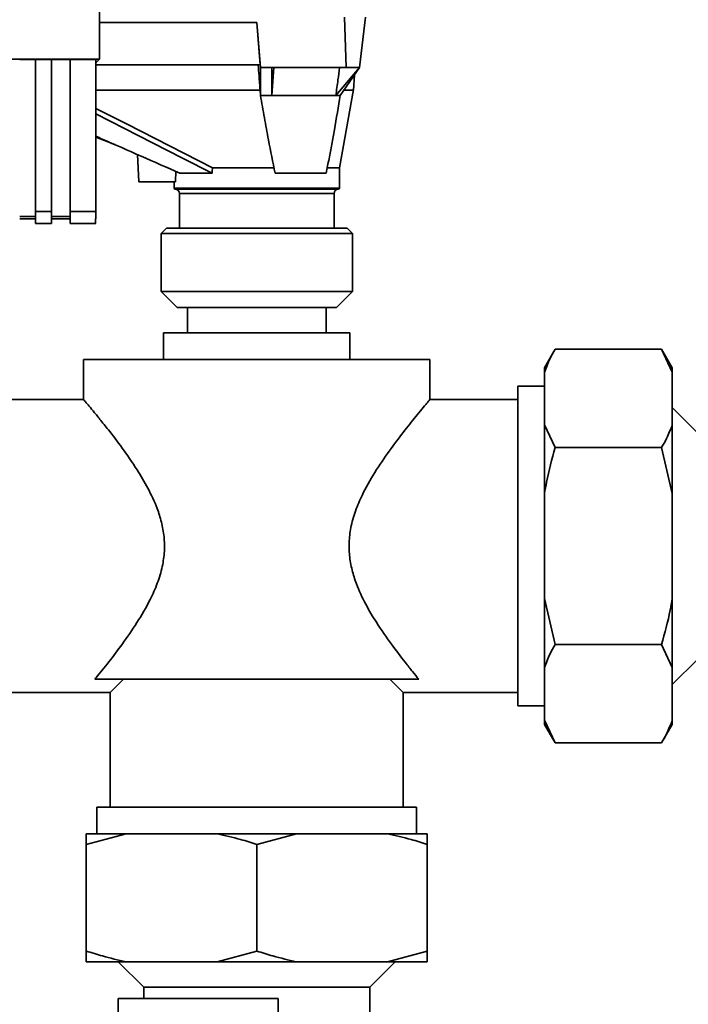
# Paper-space layout 'Blatt1' of a CAD drawing. Units: millimetres. Extents: x 0 to 5940, y 0 to 4200.
# Drawn here: x 1825 to 1950, y 2665 to 2850 of the extents above; entities that cross this region are included whole.
import ezdxf

# ---------------------------------------------------------------- set-up
doc = ezdxf.new("R2010")
doc.units = ezdxf.units.MM
doc.header["$LTSCALE"] = 10
doc.layers.add('1', color=7, linetype='Continuous')
doc.styles.add('SLDTEXTSTYLE0', font='TXT', dxfattribs={"width": 0.605})
doc.dimstyles.new('SLDDIMSTYLE0', dxfattribs={"dimtxt": 35, "dimasz": 25, "dimexe": 0, "dimexo": 0.0625, "dimgap": 8.75, "dimtad": 1, "dimdec": 1, "dimrnd": 1e-09, "dimzin": 4, "dimdsep": 46, "dimtxsty": 'SLDTEXTSTYLE0', "dimsah": 1, "dimcen": 0.09, "dimadec": 0, "dimazin": 1, "dimtfac": 1, "dimtdec": 1, "dimtofl": 0, "dimtmove": 0, "dimatfit": 3, "dimfxl": 1, "dimfrac": 2, "dimtolj": 1, "dimtzin": 12, "dimarcsym": 0})

# ---------------------------------------------------------------- blocks, each defined once
blk = doc.blocks.new('_D')
at = {"layer": '1'}
for p, q in [((703.16, 3597.43), (703.16, 3834.81)), ((2253.06, 2479.56), (2253.06, 3834.81)), ((2253.06, 3824.81), (703.16, 3824.81))]:
    blk.add_line(p, q, dxfattribs=at)
for points in [[(703.16, 3824.81), (728.16, 3820.81), (728.16, 3828.81)], [(2253.06, 3824.81), (2228.06, 3828.81), (2228.06, 3820.81)]]:
    blk.add_solid(points, dxfattribs=at)
at = {"layer": '1', "insert": (1385.87, 3869.93), "char_height": 35, "attachment_point": 1, "style": 'SLDTEXTSTYLE0'}
blk.add_mtext('ca. 1550', dxfattribs=at)

psp = doc.layouts.new('Blatt1')

# ---------------------------------------------------------------- linework, layer by layer
at = {"color": 7, "linetype": 'Continuous', "lineweight": 35}
for p, q in [((1869.18, 2849.73), (1839.66, 2849.73)), ((1869.16, 2849.73), (1869.8, 2841.73)), ((1869.86, 2841.23), (1869.18, 2849.73)), ((1885.95, 2841.23), (1885.61, 2850.73)), ((1889.6, 2850.73), (1888.43, 2841.23)), ((1746.67, 2842.8), (1839.65, 2842.8)), ((1824.66, 2842.77), (1827.66, 2842.77)), ((1827.66, 2842.79), (1830.66, 2842.79)), ((1827.66, 2842.79), (1827.66, 2814.21)), ((1830.66, 2814.21), (1830.66, 2842.79)), ((1830.66, 2842.77), (1834.16, 2842.77)), ((1834.16, 2842.79), (1838.98, 2842.79)), ((1834.16, 2842.79), (1834.16, 2814.21)), ((1838.98, 2842.31), (1839.16, 2842.31)), ((1839.65, 2842.8), (1839.16, 2842.31)), ((1869.8, 2841.73), (1838.98, 2841.73)), ((1871.96, 2841.23), (1869.86, 2841.23)), ((1869.86, 2841.23), (1869.86, 2836.03)), ((1885.95, 2841.23), (1871.96, 2841.23)), ((1871.96, 2836.03), (1872.37, 2841.23)), ((1871.96, 2836.03), (1871.96, 2841.23)), ((1888.43, 2841.23), (1884.01, 2836.03)), ((1884.84, 2836.03), (1888.43, 2841.23)), ((1887.3, 2837), (1887.5, 2839.88)), ((1869.86, 2836.03), (1869.78, 2836.98)), ((1884.66, 2822.43), (1887.32, 2837.12)), ((1869.86, 2836.03), (1871.96, 2836.03)), ((1884.01, 2836.03), (1884.84, 2836.03)), ((1838.96, 2828.18), (1842.53, 2826.79)), ((1846.78, 2824.91), (1847.05, 2819.83)), ((1860.85, 2822.43), (1872.5, 2822.43)), ((1882.25, 2822.43), (1884.66, 2822.43)), ((1884.66, 2818.63), (1884.66, 2822.43)), ((1853.92, 2819.83), (1853.94, 2821.78)), ((1860.76, 2821.43), (1854.74, 2821.43)), ((1882.19, 2821.43), (1872.59, 2821.43)), ((1853.92, 2819.83), (1847.05, 2819.83)), ((1853.66, 2819.83), (1853.66, 2818.63)), ((1853.66, 2818.63), (1884.66, 2818.63)), ((1853.86, 2818.43), (1884.46, 2818.43)), ((1854.66, 2817.63), (1854.66, 2811.13)), ((1883.66, 2817.63), (1854.66, 2817.63)), ((1883.66, 2811.13), (1883.66, 2817.63)), ((1827.66, 2813.32), (1824.66, 2813.32)), ((1824.66, 2812.88), (1827.66, 2812.88)), ((1827.66, 2814.21), (1830.66, 2814.21)), ((1827.66, 2814.21), (1827.66, 2812)), ((1830.66, 2814.21), (1830.66, 2812)), ((1834.16, 2813.32), (1830.66, 2813.32)), ((1830.66, 2812.88), (1834.16, 2812.88)), ((1834.16, 2814.21), (1838.93, 2814.21)), ((1834.16, 2814.21), (1834.16, 2812)), ((1827.66, 2812), (1830.66, 2812)), ((1834.16, 2812), (1838.93, 2812)), ((1852.21, 2811.13), (1851.21, 2810.13)), ((1852.21, 2811.13), (1886.11, 2811.13)), ((1887.11, 2810.13), (1886.11, 2811.13)), ((1851.21, 2810.13), (1851.21, 2799.23)), ((1887.11, 2810.13), (1851.21, 2810.13)), ((1887.11, 2799.23), (1887.11, 2810.13)), ((1851.21, 2799.23), (1854.21, 2796.23)), ((1851.21, 2799.23), (1876.04, 2799.23)), ((1876.04, 2799.23), (1887.11, 2799.23)), ((1884.11, 2796.23), (1887.11, 2799.23)), ((1874.89, 2796.23), (1854.21, 2796.23)), ((1856.16, 2796.23), (1856.16, 2791.43)), ((1884.11, 2796.23), (1874.89, 2796.23)), ((1882.16, 2791.43), (1882.16, 2796.23)), ((1851.66, 2791.43), (1851.66, 2786.43)), ((1869.16, 2791.43), (1851.66, 2791.43)), ((1886.66, 2791.43), (1869.16, 2791.43)), ((1886.66, 2786.43), (1886.66, 2791.43)), ((1925.16, 2788.38), (1923.16, 2784.92)), ((1945.16, 2788.38), (1925.16, 2788.38)), ((1947.16, 2784.92), (1945.16, 2788.38)), ((1947.16, 2784.08), (1945.16, 2788.38)), ((1836.66, 2786.43), (1836.66, 2778.93)), ((1869.16, 2786.43), (1836.66, 2786.43)), ((1901.66, 2786.43), (1869.16, 2786.43)), ((1901.66, 2778.87), (1901.66, 2786.43)), ((1923.16, 2784.92), (1923.16, 2784.08)), ((1947.16, 2784.92), (1947.16, 2784.08)), ((1923.16, 2784.08), (1923.16, 2774.21)), ((1947.16, 2784.08), (1947.16, 2774.21)), ((1923.16, 2781.43), (1918.16, 2781.43)), ((1918.16, 2781.43), (1918.16, 2721.43)), ((1836.66, 2778.93), (1820.16, 2778.93)), ((1918.16, 2778.93), (1901.61, 2778.93)), ((1951.96, 2772.63), (1947.16, 2777.43)), ((1923.16, 2774.21), (1925.16, 2769.91)), ((1923.16, 2774.21), (1923.16, 2761.3)), ((1947.16, 2774.21), (1947.16, 2761.3)), ((1945.16, 2769.91), (1925.16, 2769.91)), ((1947.16, 2761.3), (1945.16, 2769.91)), ((1923.16, 2761.3), (1923.16, 2741.57)), ((1947.16, 2761.3), (1947.16, 2741.57)), ((1923.16, 2741.57), (1925.16, 2732.96)), ((1923.16, 2741.57), (1923.16, 2728.65)), ((1947.16, 2741.57), (1947.16, 2728.65)), ((1945.16, 2732.96), (1925.16, 2732.96)), ((1947.16, 2728.65), (1945.16, 2732.96)), ((1947.16, 2725.43), (1951.96, 2730.23)), ((1923.16, 2728.65), (1923.16, 2718.79)), ((1947.16, 2728.65), (1947.16, 2718.79)), ((1899.58, 2726.43), (1838.75, 2726.43)), ((1844.16, 2726.43), (1841.66, 2723.93)), ((1896.66, 2723.93), (1894.16, 2726.43)), ((1820.16, 2723.93), (1841.66, 2723.93)), ((1841.66, 2723.93), (1841.66, 2702.43)), ((1896.66, 2723.93), (1918.16, 2723.93)), ((1896.66, 2702.43), (1896.66, 2723.93)), ((1918.16, 2721.43), (1923.16, 2721.43)), ((1923.16, 2718.79), (1925.16, 2714.48)), ((1923.16, 2718.79), (1923.16, 2717.95)), ((1947.16, 2718.79), (1947.16, 2717.95)), ((1923.16, 2717.95), (1925.16, 2714.48)), ((1945.16, 2714.48), (1947.16, 2717.95)), ((1945.16, 2714.48), (1925.16, 2714.48)), ((1839.16, 2702.43), (1839.16, 2697.43)), ((1869.16, 2702.43), (1839.16, 2702.43)), ((1899.16, 2702.43), (1869.16, 2702.43)), ((1899.16, 2697.43), (1899.16, 2702.43)), ((1844.62, 2697.43), (1837.16, 2695.43)), ((1844.62, 2697.43), (1837.16, 2697.43)), ((1861.71, 2697.43), (1844.62, 2697.43)), ((1876.62, 2697.43), (1861.71, 2697.43)), ((1876.62, 2697.43), (1869.16, 2695.43)), ((1893.71, 2697.43), (1876.62, 2697.43)), ((1901.16, 2697.43), (1893.71, 2697.43)), ((1901.16, 2697.43), (1901.16, 2695.43)), ((1837.16, 2675.43), (1837.16, 2695.43)), ((1869.16, 2675.43), (1869.16, 2695.43)), ((1901.16, 2675.43), (1901.16, 2695.43)), ((1837.16, 2673.43), (1837.16, 2675.43)), ((1861.71, 2673.43), (1869.16, 2675.43)), ((1893.71, 2673.43), (1901.16, 2675.43)), ((1844.62, 2673.43), (1837.16, 2673.43)), ((1843.16, 2673.43), (1847.96, 2668.63)), ((1861.71, 2673.43), (1844.62, 2673.43)), ((1876.62, 2673.43), (1861.71, 2673.43)), ((1893.71, 2673.43), (1876.62, 2673.43)), ((1890.36, 2668.63), (1895.16, 2673.43)), ((1901.16, 2673.43), (1893.71, 2673.43)), ((1847.96, 2668.63), (1847.96, 2666.51)), ((1890.36, 2668.63), (1847.96, 2668.63)), ((1890.36, 2656.43), (1890.36, 2668.63)), ((1873.16, 2666.51), (1843.16, 2666.51)), ((1843.16, 2666.51), (1843.16, 2662.51)), ((1873.16, 2666.51), (1873.16, 2662.51))]:
    psp.add_line(p, q, dxfattribs=at)
at = {"color": 7, "linetype": 'Continuous', "lineweight": 35, "flags": 128}
for points in [[(1869.78, 2836.98), (1869.78, 2837.01), (1869.78, 2837.03)], [(1860.85, 2822.43), (1844.81, 2830.61), (1838.97, 2833.59)], [(1860.76, 2821.43), (1855.24, 2824.25), (1849.57, 2827.14), (1844.35, 2829.8), (1838.97, 2832.55)]]:
    psp.add_lwpolyline(points, dxfattribs=at)
at = {"color": 7, "linetype": 'Continuous', "lineweight": 35}
for centre, radius, start, end in [((1853.86, 2818.63), 0.2, 180, 270), ((1853.86, 2817.63), 0.8, 0, 90), ((1884.46, 2817.63), 0.8, 90, 180), ((1884.46, 2818.63), 0.2, 270, 0)]:
    psp.add_arc(centre, radius, start, end, dxfattribs=at)
for points, knots in [([(1839.65, 2842.8), (1839.66, 2853.09), (1839.69, 2873.69), (1839.69, 2902.44), (1839.67, 2928.96), (1839.65, 2945.12), (1839.64, 2953.2)], [0, 0, 0, 0, 0.2799024, 0.5600234, 0.7800976, 1, 1, 1, 1]), ([(1838.98, 2842.79), (1838.97, 2837.44), (1838.96, 2827.9), (1838.94, 2818.39), (1838.93, 2814.21)], [0, 0, 0, 0, 0.56, 1, 1, 1, 1]), ([(1869.78, 2837.03), (1869.72, 2837.91), (1869.6, 2839.48), (1869.49, 2841.04), (1869.44, 2841.73)], [0, 0, 0, 0, 0.56, 1, 1, 1, 1]), ([(1884.01, 2836.03), (1884.14, 2837), (1884.38, 2838.74), (1884.62, 2840.47), (1884.72, 2841.23)], [0, 0, 0, 0, 0.56, 1, 1, 1, 1]), ([(1888.43, 2841.23), (1888.39, 2841.23), (1888.29, 2841.23), (1887.63, 2841.23), (1886.81, 2841.23), (1886.24, 2841.23), (1885.95, 2841.23)], [0, 0, 0, 0, 0.2793738, 0.558985, 0.7793245, 1, 1, 1, 1]), ([(1869.78, 2837.03), (1868.03, 2837.03), (1864.49, 2837.03), (1858.71, 2837.03), (1852.72, 2837.03), (1846.76, 2837.03), (1842.09, 2837.03), (1839.63, 2837.03), (1838.97, 2837.03)], [0, 0, 0, 0, 0.184333, 0.374014, 0.558324, 0.747979, 0.93231, 1, 1, 1, 1]), ([(1887.27, 2837.03), (1887.28, 2837.03), (1887.48, 2837.03), (1886.98, 2837.03), (1885.94, 2837.03), (1885.53, 2837.03)], [0, 0, 0, 0, 0.027205, 0.611117, 1, 1, 1, 1]), ([(1869.86, 2836.03), (1870.11, 2834.63), (1870.6, 2831.82), (1871.5, 2826.88), (1872.17, 2823.5), (1872.59, 2821.43)], [0, 0, 0, 0, 0.2795644, 0.5598445, 1, 1, 1, 1]), ([(1871.96, 2836.03), (1873.53, 2836.03), (1876.78, 2836.03), (1880.93, 2836.03), (1882.97, 2836.03), (1884.01, 2836.03)], [0, 0, 0, 0, 0.31237, 0.650381, 1, 1, 1, 1]), ([(1882.19, 2821.43), (1882.37, 2822.33), (1882.73, 2824.13), (1883.24, 2826.85), (1883.95, 2830.81), (1884.47, 2833.88), (1884.84, 2836.03)], [0, 0, 0, 0, 0.1866222, 0.3742224, 0.5607822, 1, 1, 1, 1]), ([(1838.96, 2828.36), (1839.36, 2828.18), (1842.19, 2826.93), (1847.45, 2824.61), (1852.31, 2822.49), (1854.74, 2821.43)], [0, 0, 0, 0, 0.076094, 0.538954, 1, 1, 1, 1]), ([(1860.76, 2821.43), (1860.78, 2821.62), (1860.81, 2821.95), (1860.84, 2822.29), (1860.85, 2822.43)], [0, 0, 0, 0, 0.56, 1, 1, 1, 1]), ([(1838.93, 2814.21), (1838.93, 2813.86), (1838.93, 2813.14), (1838.91, 2812.4), (1838.9, 2812.03), (1838.89, 2812.03), (1838.89, 2812.03)], [0, 0, 0, 0, 0.289863, 0.602866, 0.846434, 1, 1, 1, 1]), ([(1925.16, 2788.38), (1924.84, 2787.8), (1924.04, 2786.38), (1923.49, 2784.93), (1923.16, 2784.08)], [0, 0, 0, 0, 0.409306, 1, 1, 1, 1]), ([(1836.66, 2778.93), (1836.66, 2778.93), (1836.59, 2779.02), (1836.85, 2778.72), (1837.44, 2778.02), (1838.41, 2776.85), (1839.7, 2775.27), (1841.52, 2773), (1843.9, 2769.88), (1846.48, 2766.17), (1848.76, 2762.35), (1850.33, 2759.04), (1851.33, 2755.93), (1851.82, 2753.21), (1851.89, 2750.4), (1851.47, 2747.44), (1850.54, 2744.4), (1848.93, 2740.81), (1846.66, 2736.96), (1843.93, 2733.02), (1841.28, 2729.55), (1839.61, 2727.48), (1838.86, 2726.56), (1838.75, 2726.43)], [0, 0, 0, 0, 0.000333, 0.048771, 0.092421, 0.137168, 0.184482, 0.23275, 0.30312, 0.375515, 0.429281, 0.48416, 0.518218, 0.553077, 0.587205, 0.622559, 0.664254, 0.7071, 0.775128, 0.845015, 0.915323, 0.988016, 1, 1, 1, 1]), ([(1899.58, 2726.43), (1899.2, 2726.9), (1898.43, 2727.84), (1896.72, 2729.98), (1894.43, 2732.98), (1891.84, 2736.69), (1889.56, 2740.51), (1888, 2743.83), (1887, 2746.94), (1886.5, 2749.65), (1886.44, 2752.47), (1886.86, 2755.43), (1887.78, 2758.47), (1889.39, 2762.06), (1891.66, 2765.91), (1894.4, 2769.84), (1897.05, 2773.32), (1899.1, 2775.86), (1900.5, 2777.55), (1901.3, 2778.5), (1901.68, 2778.96), (1901.62, 2778.89), (1901.61, 2778.87)], [0, 0, 0, 0, 0.041281, 0.083169, 0.153539, 0.225934, 0.2797, 0.334579, 0.368639, 0.403498, 0.437626, 0.47298, 0.514675, 0.557521, 0.625549, 0.695437, 0.765745, 0.838439, 0.886321, 0.935476, 0.983413, 1, 1, 1, 1]), ([(1945.16, 2769.91), (1945.49, 2770.49), (1946.28, 2771.91), (1946.84, 2773.36), (1947.16, 2774.21)], [0, 0, 0, 0, 0.409306, 1, 1, 1, 1]), ([(1925.16, 2769.91), (1924.58, 2767.76), (1923.81, 2764.91), (1923.29, 2762.01), (1923.16, 2761.3)], [0, 0, 0, 0, 0.754838, 1, 1, 1, 1]), ([(1945.16, 2732.96), (1945.74, 2735.11), (1946.52, 2737.95), (1947.04, 2740.86), (1947.16, 2741.57)], [0, 0, 0, 0, 0.754838, 1, 1, 1, 1]), ([(1925.16, 2732.96), (1924.84, 2732.38), (1924.04, 2730.96), (1923.49, 2729.51), (1923.16, 2728.65)], [0, 0, 0, 0, 0.409306, 1, 1, 1, 1]), ([(1945.16, 2714.48), (1945.49, 2715.06), (1946.28, 2716.48), (1946.84, 2717.93), (1947.16, 2718.79)], [0, 0, 0, 0, 0.409306, 1, 1, 1, 1]), ([(1837.16, 2695.43), (1837.16, 2696.02), (1837.16, 2696.79), (1837.16, 2697.31), (1837.16, 2697.43)], [0, 0, 0, 0, 0.754838, 1, 1, 1, 1]), ([(1869.16, 2695.43), (1868.16, 2695.76), (1865.7, 2696.55), (1863.19, 2697.11), (1861.71, 2697.43)], [0, 0, 0, 0, 0.409306, 1, 1, 1, 1]), ([(1901.16, 2695.43), (1900.16, 2695.76), (1897.7, 2696.55), (1895.19, 2697.11), (1893.71, 2697.43)], [0, 0, 0, 0, 0.409306, 1, 1, 1, 1]), ([(1837.16, 2675.43), (1838.17, 2675.11), (1840.63, 2674.32), (1843.14, 2673.76), (1844.62, 2673.43)], [0, 0, 0, 0, 0.409306, 1, 1, 1, 1]), ([(1869.16, 2675.43), (1870.17, 2675.11), (1872.63, 2674.32), (1875.14, 2673.76), (1876.62, 2673.43)], [0, 0, 0, 0, 0.409306, 1, 1, 1, 1]), ([(1901.16, 2675.43), (1901.16, 2674.85), (1901.16, 2674.08), (1901.16, 2673.56), (1901.16, 2673.43)], [0, 0, 0, 0, 0.754838, 1, 1, 1, 1])]:
    psp.add_open_spline(points, degree=3, knots=knots, dxfattribs=at)

# ---------------------------------------------------------------- dimensions: what is measured, and where the dimension line sits
at = {"layer": '1'}
dim = psp.add_linear_dim(base=(703.16, 3824.81), p1=(2253.06, 2489.56), p2=(703.16, 3587.43), dimstyle='SLDDIMSTYLE0', dxfattribs=at)
dim.commit()
dim.dimension.update_dxf_attribs({"geometry": '_D', "text_midpoint": (1478.11, 3824.81), "dimtype": 160})

doc.saveas('drawing.dxf')
